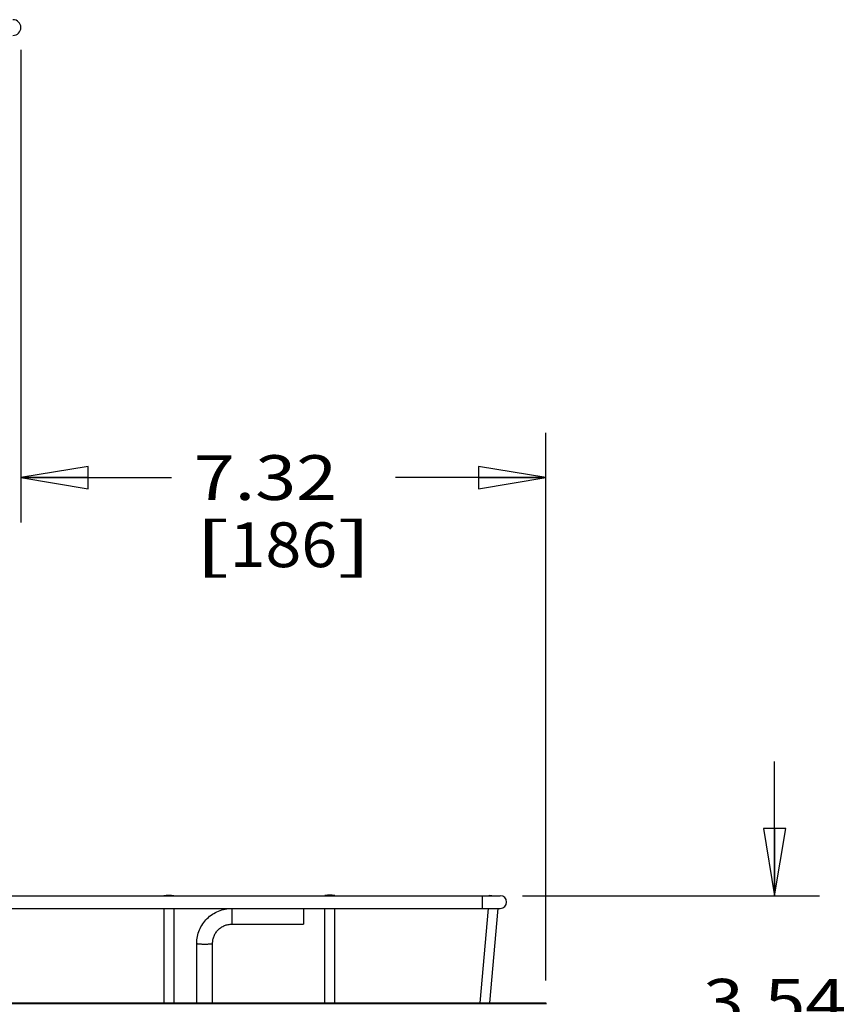
# Paper-space layout 'RV-12KD-XXC_S_CUST_2_1' of a CAD drawing. Units: inches. Extents: x 0 to 17, y 0 to 11.
# Drawn here: x 9.2 to 11.6, y 3.1 to 5.9 of the extents above; entities that cross this region are included whole.
import ezdxf
from ezdxf.enums import TextEntityAlignment as Align

# ---------------------------------------------------------------- set-up
doc = ezdxf.new("R2010")
doc.units = ezdxf.units.IN
doc.header["$LTSCALE"] = 0.935
doc.header["$MEASUREMENT"] = 0
doc.layers.get('0').update_dxf_attribs({"linetype": 'CONTINUOUS'})
doc.layers.add('PIPE', color=7, linetype='CONTINUOUS')
doc.styles.get("Standard").update_dxf_attribs({"font": 'txt', "width": 0.8})
doc.dimstyles.new('DIMSTYLE_1', dxfattribs={"dimtxt": 0.125, "dimasz": 0.1875, "dimexe": 0.125, "dimexo": 0.0625, "dimgap": 0.0625, "dimtad": 0, "dimtih": 1, "dimtoh": 1, "dimlfac": 5, "dimzin": 4, "dimdsep": 46, "dimtxsty": 'Standard', "dimblk": 'CLOSED', "dimblk1": 'CLOSED', "dimblk2": 'CLOSED', "dimcen": 0.09, "dimadec": 3, "dimazin": 1, "dimtfac": 1, "dimtdec": 3, "dimtofl": 0, "dimtmove": 0, "dimatfit": 3, "dimldrblk": 'CLOSED', "dimfxl": 0, "dimtolj": 1, "dimtzin": 4, "dimarcsym": 0})

# ---------------------------------------------------------------- blocks, each defined once
blk = doc.blocks.new('_CLOSED')
at = {"color": 0, "linetype": 'ByBlock'}
for p, q in [((0, 0), (-1, 0.167)), ((-1, 0.167), (-1, -0.167)), ((-1, -0.167), (0, 0)), ((-1, 0), (0, 0))]:
    blk.add_line(p, q, dxfattribs=at)
blk = doc.blocks.new('*D12')
at = {"color": 2, "linetype": 'Continuous'}
for p, q in [((11.3524, 3.4214), (11.3524, 3.7964)), ((10.6494, 3.4214), (11.4774, 3.4214)), ((9.9459, 2.7125), (11.4774, 2.7125)), ((11.3524, 2.7125), (11.3524, 2.3375))]:
    blk.add_line(p, q, dxfattribs=at)
at = {"color": 2, "linetype": 'Continuous', "xscale": 0.1875, "yscale": 0.1875, "zscale": 0.1875}
for p, rotation in [((11.3524, 3.4214), 270), ((11.3524, 2.7125), 90)]:
    blk.add_blockref('_CLOSED', p, dxfattribs=dict(at, rotation=rotation))
at = {"color": 2, "linetype": 'Continuous'}
for s, p, p2 in [('3.54', (11.1524, 3.0642), (11.5524, 3.0642)), ('[', (11.1524, 2.8767), (11.2524, 2.8767)), ('90', (11.2524, 2.8767), (11.4524, 2.8767)), (']', (11.4524, 2.8767), (11.5524, 2.8767))]:
    blk.add_text(s, height=0.125, dxfattribs=at).set_placement(p, p2, align=Align.FIT)
blk = doc.blocks.new('*D13')
at = {"color": 2, "linetype": 'Continuous'}
for p, q in [((9.2494, 5.7825), (9.2494, 4.4637)), ((10.7142, 3.1844), (10.7142, 4.7137)), ((9.2494, 4.5887), (9.6693, 4.5887)), ((10.7142, 4.5887), (10.2943, 4.5887))]:
    blk.add_line(p, q, dxfattribs=at)
at = {"color": 2, "linetype": 'Continuous', "xscale": 0.1875, "yscale": 0.1875, "zscale": 0.1875, "rotation": 180}
blk.add_blockref('_CLOSED', (9.2494, 4.5887), dxfattribs=at)
at = {"color": 2, "linetype": 'Continuous', "xscale": 0.1875, "yscale": 0.1875, "zscale": 0.1875}
blk.add_blockref('_CLOSED', (10.7142, 4.5887), dxfattribs=at)
at = {"color": 2, "linetype": 'Continuous'}
for s, p, p2 in [('7.32', (9.7318, 4.5262), (10.1318, 4.5262)), ('[', (9.7318, 4.3387), (9.8318, 4.3387)), ('186', (9.8318, 4.3387), (10.1318, 4.3387)), (']', (10.1318, 4.3387), (10.2318, 4.3387))]:
    blk.add_text(s, height=0.125, dxfattribs=at).set_placement(p, p2, align=Align.FIT)

psp = doc.layouts.new('RV-12KD-XXC_S_CUST_2_1')

# ---------------------------------------------------------------- linework, layer by layer
at = {"color": 7, "linetype": 'Continuous'}
for p, q in [((9.1869, 3.4214), (10.5869, 3.4214)), ((10.5369, 3.4214), (10.5369, 3.386)), ((10.5568, 3.4214), (10.5569, 3.4226)), ((10.5569, 3.4226), (10.5706, 3.4214)), ((9.1869, 3.386), (10.5869, 3.386)), ((9.6486, 3.386), (9.6486, 3.1219)), ((9.6762, 3.386), (9.6762, 3.1219)), ((10.0976, 3.1219), (10.0976, 3.386)), ((10.1252, 3.1219), (10.1252, 3.386)), ((10.5306, 3.1219), (10.5537, 3.386)), ((10.5583, 3.1219), (10.5814, 3.386)), ((6.3834, 3.1219), (10.7142, 3.1219)), ((10.7142, 3.1199), (6.3834, 3.1199)), ((10.7142, 3.1219), (10.7142, 3.1184))]:
    psp.add_line(p, q, dxfattribs=at)
for centre, radius in [((9.2274, 5.845), 0.022), ((10.5869, 3.4037), 0.0177)]:
    psp.add_arc(centre, radius, 270, 90, dxfattribs=at)
for points, knots in [([(9.6486, 3.4214), (9.6486, 3.4215), (9.6486, 3.4215), (9.6487, 3.4216), (9.6489, 3.4217), (9.6492, 3.4218), (9.6497, 3.4219), (9.6502, 3.422), (9.6512, 3.4221), (9.6527, 3.4223), (9.6548, 3.4224), (9.6572, 3.4226), (9.6597, 3.4226), (9.6615, 3.4226), (9.6624, 3.4226)], [0, 0, 0, 0, 0.009674, 0.016926, 0.026198, 0.05116, 0.084776, 0.126902, 0.177285, 0.300849, 0.450855, 0.62183, 0.807519, 1, 1, 1, 1]), ([(9.6624, 3.4226), (9.6633, 3.4226), (9.665, 3.4226), (9.6676, 3.4226), (9.6699, 3.4224), (9.672, 3.4223), (9.6735, 3.4221), (9.6745, 3.422), (9.6751, 3.4219), (9.6755, 3.4218), (9.6758, 3.4217), (9.676, 3.4216), (9.6761, 3.4215), (9.6762, 3.4215), (9.6762, 3.4214)], [0, 0, 0, 0, 0.192481, 0.37817, 0.549145, 0.699151, 0.822715, 0.873098, 0.915224, 0.94884, 0.973802, 0.983074, 0.990326, 1, 1, 1, 1]), ([(10.1114, 3.4226), (10.1105, 3.4226), (10.1087, 3.4226), (10.1062, 3.4226), (10.1038, 3.4224), (10.1017, 3.4223), (10.1002, 3.4221), (10.0992, 3.422), (10.0987, 3.4219), (10.0982, 3.4218), (10.0979, 3.4217), (10.0977, 3.4216), (10.0976, 3.4215), (10.0976, 3.4215), (10.0976, 3.4214)], [0, 0, 0, 0, 0.192481, 0.37817, 0.549145, 0.699151, 0.822715, 0.873098, 0.915224, 0.94884, 0.973802, 0.983074, 0.990326, 1, 1, 1, 1]), ([(10.1252, 3.4214), (10.1252, 3.4215), (10.1251, 3.4215), (10.125, 3.4216), (10.1248, 3.4217), (10.1245, 3.4218), (10.1241, 3.4219), (10.1235, 3.422), (10.1225, 3.4221), (10.121, 3.4223), (10.1189, 3.4224), (10.1166, 3.4226), (10.114, 3.4226), (10.1123, 3.4226), (10.1114, 3.4226)], [0, 0, 0, 0, 0.009674, 0.016926, 0.026198, 0.05116, 0.084776, 0.126902, 0.177285, 0.300849, 0.450855, 0.62183, 0.807519, 1, 1, 1, 1])]:
    psp.add_open_spline(points, degree=3, knots=knots, dxfattribs=at)
at = {"layer": 'PIPE', "color": 7, "linetype": 'Continuous'}
for p, q in [((9.8384, 3.386), (10.0384, 3.386)), ((9.8384, 3.386), (9.8384, 3.342)), ((10.0384, 3.386), (10.0384, 3.342)), ((9.8384, 3.342), (10.0384, 3.342)), ((9.7404, 3.1219), (9.7404, 3.2883)), ((9.7844, 3.1219), (9.7844, 3.2883))]:
    psp.add_line(p, q, dxfattribs=at)
for points, knots in [([(9.7404, 3.2883), (9.7404, 3.2947), (9.7416, 3.3075), (9.7472, 3.326), (9.7564, 3.343), (9.7686, 3.3579), (9.7836, 3.3701), (9.8006, 3.3792), (9.8191, 3.3848), (9.832, 3.386), (9.8384, 3.386)], [0, 0, 0, 0, 0.124849, 0.249747, 0.374659, 0.499633, 0.624662, 0.749733, 0.874871, 1, 1, 1, 1]), ([(9.7844, 3.2883), (9.7844, 3.2918), (9.7851, 3.2989), (9.7881, 3.309), (9.7932, 3.3183), (9.7999, 3.3265), (9.8082, 3.3333), (9.8176, 3.3383), (9.8278, 3.3413), (9.8348, 3.342), (9.8384, 3.342)], [0, 0, 0, 0, 0.124496, 0.249162, 0.373875, 0.498789, 0.623888, 0.749127, 0.874576, 1, 1, 1, 1]), ([(9.7404, 3.2883), (9.7404, 3.2882), (9.7405, 3.2881), (9.7406, 3.288), (9.7409, 3.2879), (9.7414, 3.2877), (9.7421, 3.2876), (9.743, 3.2874), (9.7446, 3.2872), (9.747, 3.2869), (9.7503, 3.2867), (9.7541, 3.2865), (9.7581, 3.2864), (9.7624, 3.2864), (9.7666, 3.2864), (9.7707, 3.2865), (9.7744, 3.2867), (9.7777, 3.2869), (9.7801, 3.2872), (9.7817, 3.2874), (9.7826, 3.2876), (9.7834, 3.2877), (9.7838, 3.2879), (9.7841, 3.288), (9.7843, 3.2881), (9.7844, 3.2882), (9.7844, 3.2883)], [0, 0, 0, 0, 0.004839, 0.008478, 0.013117, 0.025578, 0.042384, 0.06347, 0.08865, 0.150416, 0.225458, 0.310946, 0.403634, 0.5, 0.596366, 0.689054, 0.774542, 0.849584, 0.91135, 0.93653, 0.957616, 0.974422, 0.986883, 0.991522, 0.995161, 1, 1, 1, 1])]:
    psp.add_open_spline(points, degree=3, knots=knots, dxfattribs=at)

# ---------------------------------------------------------------- dimensions: what is measured, and where the dimension line sits
at = {"color": 2, "linetype": 'Continuous'}
for base, p1, p2, angle, picture, middle in [((9.2494, 4.5887), (10.7142, 3.1219), (9.2494, 5.845), 180, '*D13', (9.9818, 4.495)), ((11.3524, 3.4214), (9.8834, 2.7125), (10.5869, 3.4214), 90, '*D12', (11.3524, 3.033))]:
    dim = psp.add_linear_dim(base=base, p1=p1, p2=p2, angle=angle, text='<>\\P[]', dimstyle='DIMSTYLE_1', dxfattribs=at)
    dim.commit()
    dim.dimension.update_dxf_attribs({"geometry": picture, "text_midpoint": middle, "dimtype": 160})

doc.saveas('drawing.dxf')
